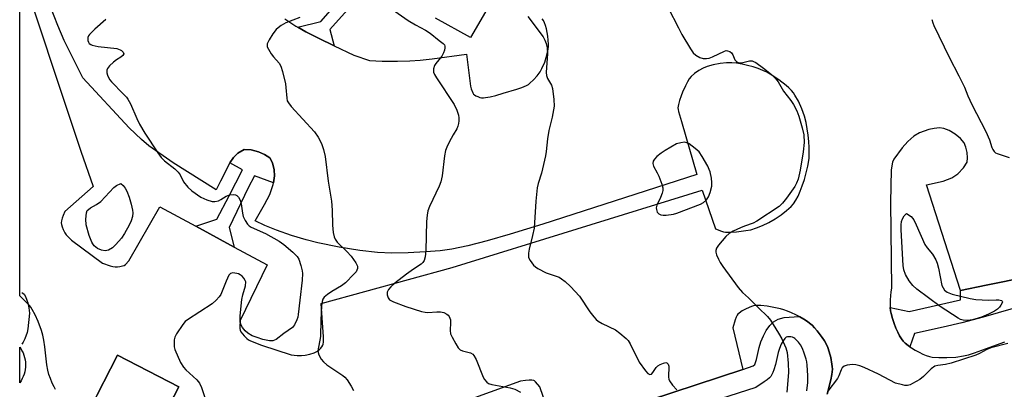
# Model space of a CAD drawing. Units: inches. Extents: x 1177769 to 1183769, y 513460 to 517460.
# Drawn here: x 1177769 to 1178079, y 515195 to 515311 of the extents above; entities that cross this region are included whole.
import ezdxf

# ---------------------------------------------------------------- set-up
doc = ezdxf.new("R2010")
doc.units = ezdxf.units.IN
doc.header["$MEASUREMENT"] = 0
for name, color, linetype in [('BLDG-Footprint', 5, 'Continuous'), ('TRANS-Non Street Sidewalk', 7, 'Continuous'), ('TRANS-Parking Lot', 4, 'Continuous'), ('Undefined', 1, 'Continuous')]:
    doc.layers.add(name, color=color, linetype=linetype)

msp = doc.modelspace()

# ---------------------------------------------------------------- linework, layer by layer
at = {"layer": 'BLDG-Footprint'}
for points, elevation in [([(1177768.71, 515196.7), (1177768.67, 515196.65), (1177768.67, 515207.94), (1177769.01, 515207.45), (1177769.39, 515206.79), (1177769.72, 515206.1), (1177769.99, 515205.39), (1177770.2, 515204.66), (1177770.36, 515203.92), (1177770.46, 515203.17), (1177770.49, 515202.41), (1177770.47, 515201.65), (1177770.39, 515200.89), (1177770.25, 515200.14), (1177770.05, 515199.41), (1177769.8, 515198.69), (1177769.49, 515198), (1177769.12, 515197.33)], 298.18), ([(1177804.76, 515175.21), (1177791.4, 515182.08), (1177788.33, 515183.66), (1177799.48, 515205.36), (1177818.76, 515195.45), (1177807.61, 515173.75)], 296.76)]:
    msp.add_lwpolyline(points, close=True, dxfattribs=dict(at, elevation=elevation))
at = {"layer": 'TRANS-Non Street Sidewalk'}
for points in [[(1177883.93, 515322.51), (1177878.52, 515321.6), (1177866.42, 515307.96), (1177867.73, 515302.83), (1177862.77, 515305.16), (1177858.85, 515307.18), (1177856.3, 515308.63), (1177863.53, 515310.48), (1177874.91, 515323.5), (1177874.07, 515330.32), (1177878.59, 515326.52)], [(1177848.65, 515259.7), (1177842.63, 515261.89), (1177840.61, 515258.11), (1177834.72, 515245.6), (1177836.25, 515239.45), (1177824.12, 515246.01), (1177830.8, 515248.23), (1177834.63, 515255.53), (1177838.82, 515263.77), (1177834.86, 515265.9), (1177836, 515267.61), (1177837.4, 515269), (1177839.43, 515270.13), (1177841.62, 515270.03), (1177843.89, 515269.38), (1177845.83, 515268.57), (1177847.46, 515267.5), (1177848.27, 515265.9), (1177848.8, 515263.77), (1177848.99, 515261.89)]]:
    msp.add_lwpolyline(points, close=True, dxfattribs=at)
for points in [[(1178081.7, 515220.04), (1178072.22, 515217.33), (1178065.54, 515215.57), (1178059.6, 515214.21), (1178050.62, 515212.27), (1178049.1, 515208.06), (1178048.58, 515208.43), (1178047.67, 515209.16), (1178047.06, 515209.79), (1178046.47, 515210.56), (1178045.89, 515211.51), (1178045.32, 515212.62), (1178044.75, 515213.93), (1178044.21, 515215.37), (1178043.7, 515216.92), (1178043.25, 515218.54), (1178043.07, 515219.4), (1178042.95, 515220.42), (1178048.94, 515219.1), (1178065.03, 515222.78), (1178065.08, 515225.77), (1178073.11, 515227.43), (1178098.65, 515232.59)], [(1177937.34, 515181.46), (1177996.52, 515200.89), (1177999.78, 515202.07), (1178000.26, 515202.42), (1178000.29, 515202.45), (1178000.43, 515202.8), (1178000.79, 515204.06), (1178001.66, 515207.8), (1178002.21, 515209.58), (1178002.99, 515211.48), (1178003.89, 515213.21), (1178005.05, 515214.78), (1178006.19, 515215.84), (1178007.68, 515216.77), (1178009.49, 515217.27), (1178014.21, 515217.58), (1178014.49, 515217.43), (1178015.74, 515216.71), (1178016.83, 515216.02), (1178017.52, 515215.5), (1178018.29, 515214.81), (1178019.09, 515214), (1178019.9, 515213.07), (1178021.5, 515210.98), (1178022.22, 515209.9), (1178022.78, 515208.92), (1178023.26, 515207.86), (1178023.72, 515206.43), (1178024.17, 515204.64), (1178024.58, 515202.6), (1178024.68, 515201.84), (1178024.7, 515201.04), (1178024.66, 515200.2), (1178024.53, 515199.27), (1178024.21, 515197.67), (1178023.11, 515193.09)], [(1178016.61, 515194.16), (1178016.94, 515196.8), (1178017, 515197.95), (1178016.98, 515199.02), (1178016.78, 515202.23), (1178016.63, 515203.33), (1178016.43, 515204.16), (1178015.83, 515206.06), (1178015.25, 515207.52), (1178014.65, 515208.64), (1178014.03, 515209.45), (1178012.92, 515210.6), (1178012.53, 515210.88), (1178012.19, 515211.03), (1178011.64, 515211.13), (1178011.03, 515211.17), (1178010.53, 515211.14), (1178010.19, 515211.04), (1178009.95, 515210.9), (1178009.69, 515210.65), (1178009.16, 515209.93), (1178008.6, 515208.87), (1178008.04, 515207.49), (1178007.64, 515206.19), (1178006.78, 515202.5), (1178006.3, 515200.83), (1178005.97, 515199.99), (1178005.64, 515199.29), (1178005.27, 515198.71), (1178004.87, 515198.24), (1178004.18, 515197.62), (1178003.27, 515196.95), (1178000.58, 515195.27), (1177889.86, 515159.71)]]:
    msp.add_lwpolyline(points, dxfattribs=at)
at = {"layer": 'TRANS-Parking Lot'}
for points in [[(1177779.99, 515194.63, 0), (1177779.49, 515195.42, 0), (1177778.93, 515196.57, 0), (1177778.33, 515198.01, 0), (1177777.86, 515199.34, 0), (1177777.52, 515200.7, 0), (1177777.24, 515202.36, 0), (1177776.6, 515208.04, 0), (1177776.31, 515210.07, 0), (1177775.98, 515211.74, 0), (1177775.57, 515213.12, 0), (1177774.52, 515215.96, 0), (1177773.57, 515218.11, 0), (1177772.64, 515219.79, 0), (1177772.18, 515220.46, 0), (1177771.73, 515220.99, 0), (1177769.54, 515223.26, 0), (1177768.68, 515224.03, 0), (1177768.68, 515327.73, 0)], [(1177769.65, 515324.67, 0), (1177780.03, 515293.28, 0), (1177787.95, 515269.61, 0), (1177791.78, 515258.46, 0), (1177782.88, 515250.65, 0), (1177782.34, 515249.38, 0), (1177782.02, 515248.48, 0), (1177781.82, 515247.73, 0), (1177781.74, 515247.09, 0), (1177781.81, 515246.5, 0), (1177782.02, 515245.78, 0), (1177782.36, 515244.92, 0), (1177782.85, 515243.92, 0), (1177783.34, 515243.24, 0), (1177784.99, 515241.56, 0), (1177794.74, 515234.33, 0), (1177797.18, 515233.53, 0), (1177798.05, 515233.33, 0), (1177798.8, 515233.23, 0), (1177799.45, 515233.23, 0), (1177800.26, 515233.32, 0), (1177801.03, 515233.48, 0), (1177801.6, 515233.66, 0), (1177802.01, 515233.96, 0), (1177803.05, 515235.1, 0), (1177812.79, 515252.13, 0), (1177824.12, 515246.01, 0), (1177836.25, 515239.45, 0), (1177846.64, 515233.83, 0), (1177838.18, 515216.31, 0), (1177838.05, 515214.41, 0), (1177838.08, 515213.77, 0), (1177838.17, 515213.22, 0), (1177838.39, 515212.72, 0), (1177838.82, 515212.12, 0), (1177839.39, 515211.48, 0), (1177840.28, 515210.61, 0), (1177840.79, 515210.21, 0), (1177841.42, 515209.88, 0), (1177844.81, 515208.55, 0), (1177854.15, 515205.51, 0), (1177856.12, 515205.34, 0), (1177857.43, 515205.3, 0), (1177858.65, 515205.41, 0), (1177860.07, 515205.7, 0), (1177861.42, 515206.13, 0), (1177862.45, 515206.62, 0), (1177862.93, 515206.97, 0), (1177863.46, 515207.49, 0), (1177863.9, 515208.04, 0), (1177864.19, 515208.54, 0), (1177864.31, 515208.9, 0), (1177864.38, 515209.44, 0), (1177864.4, 515211.05, 0), (1177864.4, 515211.15, 0), (1177863.67, 515221.67, 0), (1177904.9, 515232.97, 0), (1177983.65, 515257.39, 0), (1177987.85, 515245.19, 0), (1177989.77, 515244.43, 0), (1177990.38, 515244.27, 0), (1177991.07, 515244.16, 0), (1177992.67, 515244.09, 0), (1177994.52, 515244.22, 0), (1177997.47, 515244.6, 0), (1177999.05, 515244.9, 0), (1178000.82, 515245.45, 0), (1178002.69, 515246.21, 0), (1178004.67, 515247.18, 0), (1178006.67, 515248.34, 0), (1178008.57, 515249.6, 0), (1178010.3, 515250.93, 0), (1178011.72, 515252.22, 0), (1178012.46, 515253.08, 0), (1178013.17, 515254.16, 0), (1178013.88, 515255.46, 0), (1178014.57, 515256.99, 0), (1178015.24, 515258.73, 0), (1178015.88, 515260.67, 0), (1178016.48, 515262.78, 0), (1178017.01, 515264.92, 0), (1178017.22, 515266.1, 0), (1178017.35, 515267.47, 0), (1178017.39, 515269.05, 0), (1178017.36, 515270.77, 0), (1178017.24, 515272.67, 0), (1178017.03, 515274.66, 0), (1178016.76, 515276.68, 0), (1178016.42, 515278.61, 0), (1178015.9, 515280.63, 0), (1178015.05, 515282.99, 0), (1178013.99, 515285.37, 0), (1178012.93, 515287.3, 0), (1178012.43, 515287.99, 0), (1178011.8, 515288.73, 0), (1178011.01, 515289.51, 0), (1178010.11, 515290.31, 0), (1178007.88, 515292.04, 0), (1178005.15, 515293.86, 0), (1178004.07, 515294.48, 0), (1178002.82, 515295.06, 0), (1178001.38, 515295.61, 0), (1177999.77, 515296.14, 0), (1177998.02, 515296.61, 0), (1177996.26, 515296.99, 0), (1177994.55, 515297.29, 0), (1177992.98, 515297.46, 0), (1177991.34, 515297.46, 0), (1177989.32, 515297.24, 0), (1177987.13, 515296.82, 0), (1177985.21, 515296.3, 0), (1177984.03, 515295.79, 0), (1177982.65, 515295, 0), (1177981.27, 515294.04, 0), (1177980.18, 515293.1, 0), (1177979.62, 515292.43, 0), (1177979.02, 515291.45, 0), (1177978.41, 515290.22, 0), (1177977.51, 515288.19, 0), (1177977.04, 515287, 0), (1177976.57, 515285.58, 0), (1177976.23, 515284.27, 0), (1177976.07, 515283.28, 0), (1177976.08, 515282.73, 0), (1177976.2, 515282.12, 0), (1177977.19, 515278.91, 0), (1177982.04, 515262.31, 0), (1177933.48, 515246.64, 0), (1177923.2, 515243.48, 0), (1177915.96, 515241.39, 0), (1177909.86, 515239.83, 0), (1177904.8, 515238.78, 0), (1177901.12, 515238.28, 0), (1177896.48, 515237.88, 0), (1177891.11, 515237.61, 0), (1177885.88, 515237.5, 0), (1177881.36, 515237.71, 0), (1177875.8, 515238.34, 0), (1177869.36, 515239.38, 0), (1177862.61, 515240.73, 0), (1177858.94, 515241.68, 0), (1177854.35, 515243.08, 0), (1177849.58, 515244.72, 0), (1177845.87, 515246.17, 0), (1177842.88, 515247.74, 0), (1177845.81, 515252.79, 0), (1177847.43, 515256.03, 0), (1177848.56, 515259.09, 0), (1177848.65, 515259.7, 0), (1177848.99, 515261.89, 0), (1177848.8, 515263.77, 0), (1177848.27, 515265.9, 0), (1177847.46, 515267.5, 0), (1177845.83, 515268.57, 0), (1177843.89, 515269.38, 0), (1177841.62, 515270.03, 0), (1177839.43, 515270.13, 0), (1177837.4, 515269, 0), (1177836, 515267.61, 0), (1177834.86, 515265.9, 0), (1177834.73, 515265.7, 0), (1177831.95, 515260.17, 0), (1177830.56, 515257.49, 0), (1177817.05, 515265.99, 0), (1177809.4, 515271.3, 0), (1177807.02, 515273.3, 0), (1177803.16, 515277.02, 0), (1177788.58, 515292.67, 0), (1177782.73, 515304.48, 0), (1177780.68, 515309.14, 0), (1177778.4, 515315.04, 0)], [(1177917.67, 515317.42, 0), (1177910.65, 515305.38, 0), (1177899.72, 515311.53, 0)], [(1177852.16, 515311.32, 0), (1177855.63, 515309.01, 0), (1177856.3, 515308.63, 0), (1177858.85, 515307.18, 0), (1177862.77, 515305.16, 0), (1177867.73, 515302.83, 0), (1177873.98, 515299.89, 0), (1177878.88, 515298.21, 0), (1177882.87, 515297.97, 0), (1177887.74, 515297.93, 0), (1177891.61, 515298.03, 0), (1177894.83, 515298.27, 0), (1177898.62, 515298.69, 0), (1177909.41, 515300.19, 0), (1177910.66, 515290.04, 0), (1177910.87, 515289.28, 0), (1177911.43, 515288.02, 0), (1177911.69, 515287.61, 0), (1177911.94, 515287.33, 0), (1177912.36, 515287.06, 0), (1177912.97, 515286.79, 0), (1177913.63, 515286.57, 0), (1177914.2, 515286.46, 0), (1177914.75, 515286.43, 0), (1177915.39, 515286.47, 0), (1177916.89, 515286.72, 0), (1177918.72, 515287.19, 0), (1177921, 515287.93, 0), (1177925.29, 515289.14, 0), (1177926.83, 515289.63, 0), (1177928.34, 515290.29, 0), (1177928.92, 515290.64, 0), (1177929.43, 515291.01, 0), (1177930.56, 515292.08, 0), (1177931.7, 515293.37, 0), (1177932.61, 515294.58, 0), (1177933.22, 515295.63, 0), (1177934.08, 515297.68, 0), (1177934.79, 515299.87, 0), (1177935.2, 515301.77, 0), (1177935.29, 515302.59, 0), (1177935.3, 515303.28, 0), (1177935.07, 515305.8, 0), (1177934.87, 515307.01, 0), (1177934.62, 515308.14, 0), (1177934.34, 515309.14, 0), (1177934.01, 515309.99, 0), (1177933.66, 515310.72, 0), (1177933.28, 515311.28, 0)], [(1178098.65, 515232.59, 0), (1178073.11, 515227.43, 0), (1178065.08, 515225.77, 0), (1178054.36, 515259.03, 0), (1178059.62, 515260.17, 0), (1178062.39, 515261.22, 0), (1178064.2, 515262.52, 0), (1178066.01, 515264.36, 0), (1178067.15, 515266.17, 0), (1178067.33, 515267.52, 0), (1178067.15, 515269.18, 0), (1178066.74, 515270.85, 0), (1178066.21, 515272.21, 0), (1178065.09, 515273.65, 0), (1178063.38, 515275.01, 0), (1178061.48, 515276.12, 0), (1178059.77, 515276.78, 0), (1178058.43, 515276.92, 0), (1178056.82, 515276.77, 0), (1178055.12, 515276.42, 0), (1178052.16, 515275.44, 0), (1178050.34, 515274.31, 0), (1178048.46, 515272.64, 0), (1178046.68, 515270.69, 0), (1178044.12, 515267.11, 0), (1178043.68, 515266.11, 0), (1178043.19, 515263.7, 0), (1178043.04, 515253.46, 0), (1178043.31, 515226.49, 0), (1178043.11, 515225.31, 0), (1178042.98, 515224.07, 0), (1178042.9, 515222.79, 0), (1178042.89, 515221.55, 0), (1178042.95, 515220.42, 0), (1178043.07, 515219.4, 0), (1178043.25, 515218.54, 0), (1178043.7, 515216.92, 0), (1178044.21, 515215.37, 0), (1178044.75, 515213.93, 0), (1178045.32, 515212.62, 0), (1178045.89, 515211.51, 0), (1178046.47, 515210.56, 0), (1178047.06, 515209.79, 0), (1178047.67, 515209.16, 0), (1178048.58, 515208.43, 0), (1178049.1, 515208.06, 0), (1178049.63, 515207.69, 0), (1178050.8, 515206.97, 0), (1178052.01, 515206.3, 0), (1178053.17, 515205.75, 0), (1178054.25, 515205.31, 0), (1178055.26, 515204.99, 0), (1178056.16, 515204.8, 0), (1178058.22, 515204.62, 0), (1178060.78, 515204.62, 0), (1178063.56, 515204.82, 0), (1178066.01, 515205.16, 0), (1178067.58, 515205.54, 0), (1178069.45, 515206.11, 0), (1178076.37, 515208.65, 0), (1178079.06, 515209.55, 0)], [(1178023.11, 515193.09, 0), (1178024.21, 515197.67, 0), (1178024.53, 515199.27, 0), (1178024.66, 515200.2, 0), (1178024.7, 515201.04, 0), (1178024.68, 515201.84, 0), (1178024.58, 515202.6, 0), (1178024.17, 515204.64, 0), (1178023.72, 515206.43, 0), (1178023.26, 515207.86, 0), (1178022.78, 515208.92, 0), (1178022.22, 515209.9, 0), (1178021.5, 515210.98, 0), (1178019.9, 515213.07, 0), (1178019.09, 515214, 0), (1178018.29, 515214.81, 0), (1178017.52, 515215.5, 0), (1178016.83, 515216.02, 0), (1178015.74, 515216.71, 0), (1178014.49, 515217.43, 0), (1178014.21, 515217.58, 0), (1178013.16, 515218.13, 0), (1178011.83, 515218.75, 0), (1178010.59, 515219.27, 0), (1178009.41, 515219.7, 0), (1178008.33, 515220.02, 0), (1178007.33, 515220.24, 0), (1178004.18, 515220.81, 0), (1178002.2, 515221.03, 0), (1178001.31, 515221.05, 0), (1178000.52, 515221.01, 0), (1177999.81, 515220.9, 0), (1177999.21, 515220.72, 0), (1177997.58, 515220.03, 0), (1177996.28, 515219.34, 0), (1177995.33, 515218.65, 0), (1177994.97, 515218.31, 0), (1177994.71, 515217.96, 0), (1177994.36, 515217.32, 0), (1177994.03, 515216.5, 0), (1177993.31, 515214.01, 0), (1177996.52, 515200.89, 0), (1177937.34, 515181.46, 0), (1177932.58, 515195.39, 0), (1177931.21, 515197.02, 0), (1177930.91, 515197.29, 0), (1177930.65, 515197.43, 0), (1177930.04, 515197.55, 0), (1177929.2, 515197.56, 0), (1177928.07, 515197.47, 0), (1177926.41, 515197.26, 0), (1177898.97, 515187.28, 0)], [(1177810.01, 515178.44, 0), (1177818.76, 515195.45, 0), (1177799.48, 515205.36, 0), (1177790.78, 515188.44, 0)]]:
    msp.add_polyline3d(points, dxfattribs=at)
at = {"layer": 'Undefined'}
for points, elevation in [([(1177883.02, 515316.46), (1177891.02, 515310.79), (1177893.35, 515309.39), (1177896.5, 515307.69), (1177898.01, 515306.79), (1177900.83, 515304.49), (1177902.08, 515303.56), (1177902.51, 515303.1), (1177902.66, 515302.7), (1177902.66, 515302.19), (1177902.5, 515301.37), (1177902.22, 515300.54), (1177901.66, 515299.52), (1177899.82, 515297.27), (1177899.38, 515296.57), (1177899.09, 515295.56), (1177899.09, 515294.53), (1177899.38, 515293.74), (1177899.96, 515292.73), (1177905.54, 515284.31), (1177906.41, 515282.52), (1177906.97, 515280.93), (1177907.07, 515280.08), (1177907.04, 515279.19), (1177906.93, 515278.31), (1177906.72, 515277.45), (1177906.37, 515276.7), (1177905.19, 515274.75), (1177903.97, 515272.46), (1177903.22, 515270.9), (1177902.84, 515269.83), (1177902.56, 515268.14), (1177901.79, 515261.87), (1177901.38, 515259.92), (1177900.88, 515258.64), (1177897.78, 515252.17), (1177897.29, 515250.83), (1177897.04, 515249.44), (1177896.81, 515247.48), (1177896.62, 515238.37), (1177896.39, 515236.31), (1177896.12, 515235.21), (1177895.73, 515234.59), (1177895.18, 515234.08), (1177892.69, 515232.44), (1177890.53, 515230.88), (1177886.87, 515228.05), (1177885.57, 515226.93), (1177884.9, 515226.11), (1177884.47, 515225.2), (1177884.47, 515224.44), (1177884.77, 515223.45), (1177885.23, 515222.86), (1177886.46, 515222.2), (1177890.3, 515220.77), (1177895.28, 515219.15), (1177896.41, 515218.9), (1177897.28, 515218.84), (1177900.14, 515219.07), (1177901.22, 515219.07), (1177902.27, 515218.8), (1177903.29, 515218.3), (1177903.71, 515217.95), (1177904.02, 515217.53), (1177904.39, 515216.54), (1177904.44, 515215.72), (1177904.28, 515213.19), (1177904.42, 515212.1), (1177904.88, 515211.03), (1177906.04, 515208.94), (1177906.83, 515207.71), (1177907.41, 515207.11), (1177908.17, 515206.77), (1177910.72, 515206.09), (1177911.4, 515205.71), (1177911.78, 515205.33), (1177912.45, 515204.06), (1177914.67, 515198.47), (1177915.1, 515197.7), (1177915.8, 515196.94), (1177916.42, 515196.51), (1177917.46, 515196.15), (1177923.23, 515195.11), (1177924.66, 515194.73), (1177926.46, 515193.72)], 292), ([(1177856.93, 515311.7), (1177852.55, 515310.02), (1177851.01, 515309.16), (1177850.06, 515308.48), (1177849.48, 515307.88), (1177848.44, 515306.55), (1177847.26, 515304.7), (1177846.67, 515303.44), (1177846.6, 515302.93), (1177846.69, 515302.45), (1177847.03, 515301.72), (1177847.95, 515300.29), (1177848.64, 515299.37), (1177850.4, 515297.37), (1177850.95, 515296.38), (1177851.44, 515294.74), (1177852.37, 515290.82), (1177852.54, 515289.69), (1177852.8, 515286.26), (1177852.99, 515285.48), (1177853.31, 515284.8), (1177854.15, 515283.69), (1177861.55, 515275.69), (1177862.7, 515274.03), (1177863.78, 515272.02), (1177864.38, 515270.16), (1177864.89, 515267.97), (1177865.88, 515260.18), (1177866.88, 515253.89), (1177867.08, 515251.09), (1177867.23, 515246.3), (1177867.48, 515244.03), (1177867.76, 515242.64), (1177868.08, 515241.87), (1177868.7, 515240.95), (1177871.79, 515238.04), (1177873.09, 515236.57), (1177874.62, 515234.43), (1177875.06, 515233.42), (1177875.05, 515232.65), (1177874.91, 515232.14), (1177874.66, 515231.68), (1177873.97, 515230.86), (1177871.33, 515228.22), (1177870.09, 515227.25), (1177867.02, 515225.44), (1177865.65, 515224.53), (1177864.62, 515223.67), (1177864.19, 515223.05), (1177863.96, 515222.32), (1177863.8, 515220.88), (1177863.58, 515216.46), (1177863.47, 515211.25), (1177862.64, 515206.79), (1177862.66, 515206.28), (1177862.87, 515205.52), (1177863.65, 515204.09), (1177864.35, 515203.25), (1177865.49, 515202.38), (1177870.49, 515199.04), (1177871.11, 515198.49), (1177871.84, 515197.59), (1177873.12, 515195.61), (1177873.83, 515194.32)], 294), ([(1177928.8, 515312.04), (1177933.57, 515305.57), (1177934.17, 515304.56), (1177934.58, 515303.54), (1177934.86, 515302.15), (1177934.92, 515300.37), (1177934.57, 515294.44), (1177934.61, 515293.43), (1177934.91, 515292.51), (1177936.18, 515290.36), (1177936.56, 515289.31), (1177936.97, 515285.86), (1177937.02, 515283.83), (1177936.44, 515280.29), (1177935.33, 515276.14), (1177934.98, 515273.54), (1177934.58, 515269.57), (1177934.34, 515268.14), (1177933.09, 515262.65), (1177932.04, 515259.48), (1177931.72, 515258.07), (1177931.25, 515253.85), (1177930.73, 515245.42), (1177930.28, 515243.12), (1177929.22, 515238.81), (1177929, 515237.46), (1177928.96, 515236.67), (1177929.02, 515236.16), (1177929.47, 515235.15), (1177930.51, 515233.77), (1177931.16, 515233.21), (1177931.9, 515232.73), (1177934.49, 515231.37), (1177938.59, 515229.91), (1177939.35, 515229.46), (1177940.53, 515228.58), (1177942.23, 515226.97), (1177945.04, 515223.99), (1177948.34, 515219.06), (1177949.51, 515217.47), (1177950.26, 515216.63), (1177950.96, 515216.09), (1177952.23, 515215.32), (1177956.4, 515213.36), (1177957.79, 515212.32), (1177959.77, 515210.61), (1177960.35, 515209.97), (1177960.96, 515209), (1177963.83, 515203.24), (1177965.87, 515200.42), (1177966.58, 515199.59), (1177967.16, 515199.31), (1177967.7, 515199.44), (1177968.16, 515199.94), (1177969.15, 515201.48), (1177969.71, 515202.02), (1177970.43, 515202.47), (1177971.46, 515202.91), (1177972.2, 515203.04), (1177972.56, 515202.97), (1177972.97, 515202.61), (1177973.15, 515201.97), (1177973.13, 515198.44), (1177973.2, 515197.88), (1177973.37, 515197.36), (1177974.34, 515195.99), (1177975.67, 515194.47)], 290), ([(1177973.02, 515314.77), (1177976.18, 515308.45), (1177977.32, 515306.37), (1177980.04, 515301.8), (1177980.85, 515300.59), (1177981.68, 515299.81), (1177982.95, 515299.14), (1177984.02, 515298.82), (1177985.07, 515298.79), (1177985.88, 515298.94), (1177986.97, 515299.33), (1177990.7, 515301.13), (1177991.22, 515301.27), (1177991.71, 515301.25), (1177992.37, 515301), (1177992.95, 515300.56), (1177993.36, 515299.9), (1177994.01, 515298.34), (1177994.47, 515297.83), (1177994.85, 515297.59), (1177995.39, 515297.44), (1177996.07, 515297.45), (1177998.59, 515298.03), (1177999.39, 515298.06), (1177999.91, 515297.9), (1178000.64, 515297.49), (1178003.04, 515295.75), (1178005.57, 515293.75), (1178006.79, 515292.55), (1178007.59, 515291.42), (1178009.33, 515288.53), (1178011.63, 515285.55), (1178012.41, 515284.33), (1178013.54, 515282.32), (1178014.17, 515280.66), (1178015.24, 515276.96), (1178015.71, 515274.76), (1178015.81, 515272.3), (1178015.5, 515269.41), (1178014.53, 515263.62), (1178013.89, 515260.84), (1178013.44, 515259.5), (1178012.91, 515258.5), (1178010.28, 515254.79), (1178009.01, 515253.27), (1178007.9, 515252.25), (1178000.93, 515247.54), (1177999.71, 515246.93), (1177997.07, 515246.05), (1177995.75, 515245.52), (1177993.42, 515244.46), (1177992.2, 515243.75), (1177991.16, 515242.73), (1177988.87, 515240.01), (1177988.23, 515239.06), (1177988.01, 515238.34), (1177988.02, 515237.83), (1177988.24, 515237), (1177988.82, 515235.63), (1177989.36, 515234.56), (1177990.18, 515233.34), (1177995.06, 515226.65), (1177996.42, 515225.12), (1177998.27, 515223.48), (1178001.39, 515220.29), (1178004.23, 515217.62), (1178005.24, 515216.38), (1178007.74, 515212.36), (1178008.77, 515210.57), (1178010.09, 515207.66), (1178010.51, 515206.21), (1178010.8, 515202.83), (1178010.9, 515199.91), (1178010.41, 515193.8)], 288), ([(1177795.86, 515311.03), (1177792.33, 515308.03), (1177790.67, 515306.37), (1177790.36, 515305.92), (1177790.17, 515305.44), (1177790.11, 515304.95), (1177790.17, 515304.45), (1177790.34, 515303.97), (1177790.61, 515303.53), (1177791.05, 515303.16), (1177791.52, 515302.95), (1177793.42, 515302.59), (1177799.25, 515301.93), (1177800.3, 515301.56), (1177800.74, 515301.27), (1177801.25, 515300.77), (1177801.47, 515300.24), (1177801.15, 515299.73), (1177800.53, 515299.25), (1177799.19, 515298.41), (1177798.26, 515297.68), (1177796.97, 515296.49), (1177796.29, 515295.63), (1177796.14, 515295.14), (1177796.17, 515294.33), (1177796.37, 515293.55), (1177796.67, 515292.82), (1177797.07, 515292.08), (1177797.56, 515291.4), (1177801.32, 515287.71), (1177802.31, 515286.62), (1177802.79, 515285.95), (1177803.58, 515284.49), (1177805.57, 515279.86), (1177806.4, 515278.15), (1177808.09, 515275.31), (1177812.17, 515269.1), (1177813.28, 515267.68), (1177814.28, 515266.58), (1177817.56, 515264.05), (1177818.61, 515263.06), (1177819.27, 515262.14), (1177820.32, 515259.99), (1177821.65, 515258.26), (1177822.92, 515257.13), (1177825.79, 515255.13), (1177827.66, 515254.3), (1177829.33, 515253.81), (1177830.18, 515253.78), (1177831.3, 515254.03), (1177832.05, 515254.4), (1177833.74, 515255.45), (1177834.79, 515255.84), (1177836.16, 515255.95), (1177836.67, 515255.87), (1177837.1, 515255.65), (1177837.61, 515255.09), (1177838.11, 515254.15), (1177838.4, 515253.04), (1177838.85, 515250.15), (1177839.11, 515249.03), (1177839.67, 515247.77), (1177840.43, 515246.65), (1177840.98, 515246.14), (1177841.63, 515245.74), (1177846.12, 515243.69), (1177850.42, 515241.27), (1177851.86, 515240.26), (1177854.7, 515237.84), (1177856.06, 515236.48), (1177856.65, 515235.58), (1177857.25, 515233.64), (1177857.63, 515231.93), (1177857.74, 515231.07), (1177857.64, 515229.06), (1177856.98, 515222.73), (1177856.42, 515218.15), (1177856.27, 515217.32), (1177856.01, 515216.5), (1177855.25, 515214.93), (1177854.57, 515214.11), (1177851.87, 515212.2), (1177849.49, 515210.3), (1177848.47, 515209.91), (1177847.34, 515209.88), (1177845.32, 515210.33), (1177843.46, 515210.93), (1177841.95, 515211.53), (1177840.57, 515212.29), (1177839.71, 515213.02), (1177838.82, 515214.13), (1177838.43, 515214.85), (1177838.16, 515215.75), (1177838.11, 515216.59), (1177838.17, 515217.75), (1177838.65, 515222.94), (1177838.98, 515224.38), (1177839.79, 515227.19), (1177839.89, 515228.46), (1177839.75, 515228.93), (1177839.33, 515229.6), (1177838.77, 515230.22), (1177838.13, 515230.74), (1177837.65, 515230.99), (1177837.12, 515231.14), (1177835.79, 515231.28), (1177835.1, 515231.11), (1177834.57, 515230.55), (1177833.68, 515228.7), (1177832.03, 515224.52), (1177831.56, 515223.8), (1177830.62, 515222.73), (1177829.28, 515221.6), (1177821.5, 515216.52), (1177820.82, 515215.96), (1177820.06, 515215.06), (1177818.04, 515212.12), (1177817.53, 515211.09), (1177817.37, 515210.27), (1177817.32, 515208.86), (1177817.38, 515208.02), (1177817.59, 515207.18), (1177819.38, 515203.11), (1177820.23, 515201.58), (1177821.01, 515200.74), (1177824.44, 515197.65), (1177825.32, 515196.54), (1177825.91, 515195.2), (1177826.96, 515192.11)], 296), ([(1178056.02, 515311.11), (1178056.33, 515309.98), (1178056.64, 515309.16), (1178061.46, 515299.2), (1178064.59, 515293.35), (1178066.3, 515289.72), (1178067.39, 515287.04), (1178068.62, 515284.36), (1178073.09, 515275.83), (1178074.22, 515273.23), (1178074.93, 515270.82), (1178075.28, 515270.1), (1178075.72, 515269.47), (1178076.11, 515269.15), (1178076.58, 515268.9), (1178080.36, 515267.67)], 286), ([(1177769.32, 515225.17), (1177769.71, 515224.95), (1177770.06, 515224.56), (1177770.48, 515223.82), (1177770.92, 515222.73), (1177771.19, 515221.89), (1177771.56, 515220.26), (1177771.73, 515218.63), (1177771.27, 515213.69), (1177771.07, 515212.55), (1177770.33, 515210.49), (1177769.8, 515209.49), (1177769.32, 515208.82)], 298), ([(1178080.03, 515209.03), (1178074.66, 515207.68), (1178073.33, 515207.14), (1178071.01, 515205.9), (1178069.94, 515205.42), (1178062.09, 515202.89), (1178060.39, 515202.43), (1178057.92, 515202.14), (1178057, 515201.89), (1178055.87, 515201.08), (1178053.38, 515198.67), (1178052.29, 515197.73), (1178049.98, 515196.44), (1178049.18, 515196.09), (1178048.37, 515195.87), (1178047.56, 515195.88), (1178046.75, 515196.01), (1178044.59, 515196.61), (1178039.23, 515199.4), (1178034.74, 515201.5), (1178033.4, 515202.02), (1178032.09, 515202.33), (1178031, 515202.41), (1178029.34, 515202.25), (1178028.37, 515201.91), (1178027.84, 515201.41), (1178027.43, 515200.77), (1178026.71, 515198.84), (1178026.32, 515198.1), (1178023.29, 515194.08)], 286)]:
    msp.add_lwpolyline(points, dxfattribs=dict(at, elevation=elevation))
for points, elevation in [([(1177978.07, 515272.41), (1177976.99, 515272.26), (1177975.6, 515271.93), (1177972, 515269.81), (1177970.76, 515268.99), (1177969.43, 515267.92), (1177968.64, 515267.15), (1177968.23, 515266.51), (1177968.15, 515265.73), (1177968.33, 515264.92), (1177969.52, 515262.8), (1177970.03, 515261.73), (1177971.03, 515259.24), (1177971.33, 515258.13), (1177971.3, 515257.28), (1177971.08, 515256.43), (1177970.55, 515255.02), (1177969.43, 515252.57), (1177969.23, 515251.75), (1177969.26, 515251.22), (1177969.54, 515250.47), (1177970.03, 515249.94), (1177970.67, 515249.61), (1177971.45, 515249.48), (1177972.3, 515249.52), (1177974.62, 515249.84), (1177975.75, 515250.09), (1177983.14, 515252.92), (1177984.12, 515253.44), (1177985.1, 515254.25), (1177985.67, 515255.2), (1177986.17, 515256.59), (1177986.72, 515258.59), (1177986.78, 515259.73), (1177986.58, 515261.12), (1177986.16, 515263.07), (1177985.91, 515263.88), (1177985.43, 515264.93), (1177983.72, 515267.98), (1177982.72, 515269.37), (1177981.43, 515270.5), (1177979.6, 515271.88), (1177978.89, 515272.28)], 288), ([(1177795.59, 515238.24), (1177794.47, 515238.44), (1177793.14, 515239.03), (1177792.15, 515239.87), (1177791.67, 515240.48), (1177791.39, 515240.96), (1177790.56, 515243.07), (1177789.59, 515246.48), (1177789.51, 515248.21), (1177789.7, 515250.19), (1177789.97, 515250.92), (1177790.32, 515251.29), (1177790.99, 515251.75), (1177792.92, 515252.79), (1177794.19, 515253.79), (1177798.29, 515258.21), (1177799.15, 515258.83), (1177800.49, 515259.49), (1177801.28, 515258.83), (1177801.94, 515257.93), (1177802.41, 515257.06), (1177803.2, 515255.16), (1177803.81, 515252.96), (1177804.25, 515251.02), (1177804.33, 515250.19), (1177804.17, 515249.06), (1177803.77, 515247.68), (1177803.16, 515246.34), (1177801.67, 515243.66), (1177800.7, 515242.25), (1177799, 515240.23), (1177797.9, 515239.24), (1177796.66, 515238.47), (1177796.13, 515238.3)], 298), ([(1178073.92, 515222.73), (1178076.29, 515222.81), (1178077.11, 515222.77), (1178077.99, 515222.56), (1178078.23, 515222.35), (1178078.26, 515222.2), (1178078.16, 515221.83), (1178077.8, 515221.19), (1178077.32, 515220.53), (1178076.73, 515219.93), (1178075.76, 515219.27), (1178073.88, 515218.33), (1178071.69, 515217.38), (1178068.87, 515216.54), (1178067.42, 515216.34), (1178065.95, 515216.44), (1178065.12, 515216.67), (1178064.35, 515217.06), (1178058.67, 515220.69), (1178051.34, 515226.16), (1178050.02, 515227.28), (1178048.87, 515228.81), (1178047.77, 515230.75), (1178047.23, 515232.26), (1178047.01, 515233.64), (1178046.36, 515244.81), (1178046.34, 515246.43), (1178046.48, 515247.48), (1178046.79, 515248.36), (1178047.37, 515249.26), (1178048.07, 515250.03), (1178049.49, 515249.02), (1178050, 515248.53), (1178050.37, 515248.03), (1178051.13, 515246.46), (1178053.88, 515240.19), (1178054.54, 515239.2), (1178056.21, 515237.17), (1178057.31, 515235.41), (1178057.71, 515234.4), (1178058.17, 515232.82), (1178059.24, 515227.35), (1178059.56, 515226.56), (1178060.05, 515225.89), (1178060.92, 515225.28), (1178062.46, 515224.62), (1178068.17, 515223.2), (1178069.88, 515222.91)], 288)]:
    msp.add_lwpolyline(points, close=True, dxfattribs=dict(at, elevation=elevation))

doc.saveas('drawing.dxf')
